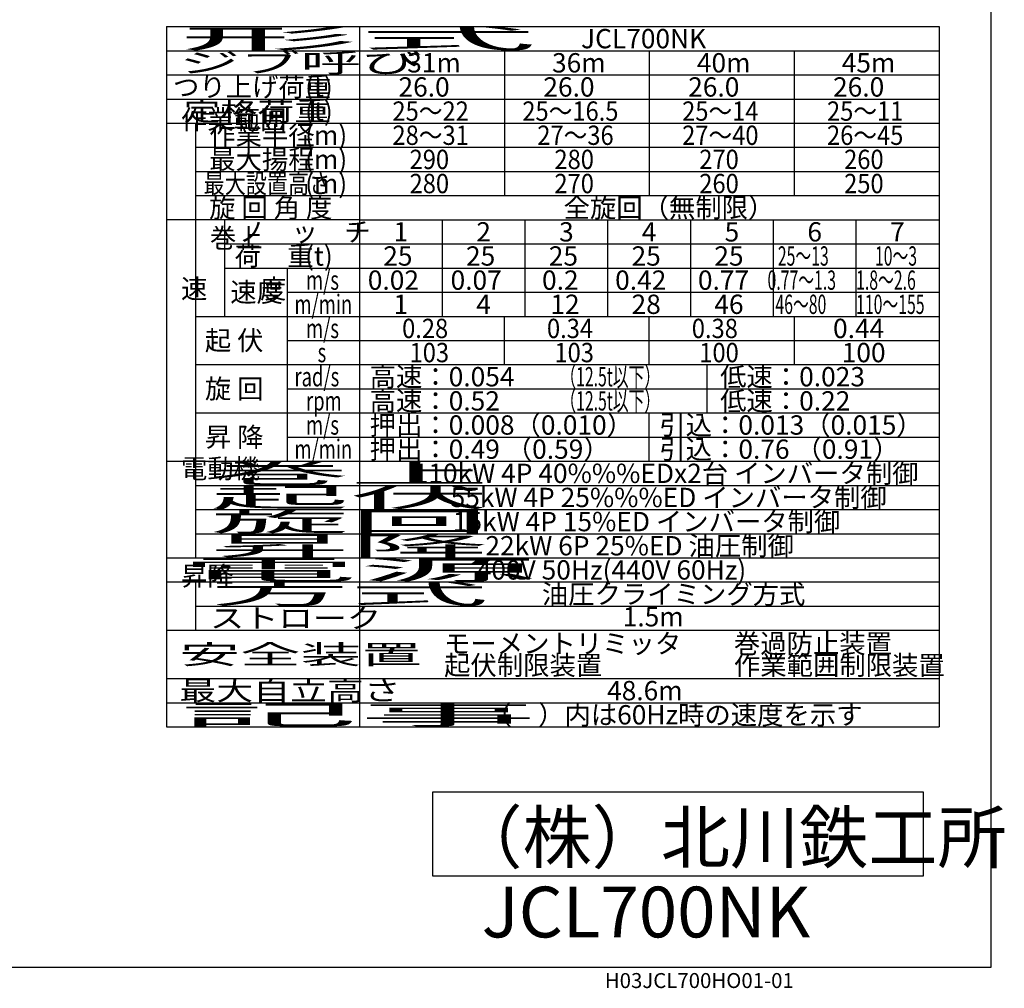
# Model space of a CAD drawing. Extents: x 9 to 591, y 3 to 415.
# Drawn here: x 387 to 591, y 3 to 203 of the extents above; entities that cross this region are included whole.
import ezdxf

# ---------------------------------------------------------------- set-up
doc = ezdxf.new("R2010")
doc.units = 0
doc.header["$LTSCALE"] = 20
doc.layers.add('MAIN0', color=7, linetype='CONTINUOUS')
doc.layers.add('Z0', color=7, linetype='CONTINUOUS')
doc.styles.add('KNJTATE', font='TXT', dxfattribs={"bigfont": 'BIGFONT'})
doc.styles.add('KNJYOKO', font='TXT', dxfattribs={"bigfont": 'BIGFONT'})

msp = doc.modelspace()

# ---------------------------------------------------------------- linework, layer by layer
at = {"layer": 'MAIN0', "color": 3, "linetype": 'CONTINUOUS'}
for p, q in [((587.846, 7.067), (587.846, 415.368)), ((573.785, 43.3), (472.115, 43.3)), ((472.115, 43.3), (472.115, 25.995)), ((573.785, 25.995), (573.785, 43.3)), ((472.115, 25.995), (573.785, 25.995)), ((9.194, 7.067), (587.846, 7.067))]:
    msp.add_line(p, q, dxfattribs=at)
at = {"layer": 'Z0', "color": 3, "linetype": 'CONTINUOUS'}
for p, q in [((417.03, 201.821), (577.03, 201.821)), ((417.03, 201.821), (417.03, 56.82)), ((457.03, 201.821), (457.03, 56.81)), ((577.03, 201.821), (577.03, 56.82)), ((417.03, 196.821), (577.03, 196.821)), ((487.03, 196.821), (487.03, 166.82)), ((517.03, 196.821), (517.03, 166.82)), ((547.03, 196.821), (547.03, 166.82)), ((417.03, 191.821), (577.03, 191.821)), ((417.03, 186.821), (577.03, 186.821)), ((417.03, 181.821), (577.03, 181.821)), ((423.03, 181.821), (423.03, 91.82)), ((423.03, 176.821), (577.03, 176.821)), ((423.03, 171.82), (577.03, 171.82)), ((423.03, 166.82), (577.03, 166.82)), ((457.03, 161.82), (417.03, 161.82)), ((429.03, 161.82), (429.03, 141.82)), ((457.03, 161.82), (577.03, 161.82)), ((474.173, 141.82), (474.173, 161.82)), ((491.316, 141.82), (491.316, 161.82)), ((508.458, 141.82), (508.458, 161.82)), ((525.601, 141.82), (525.601, 161.82)), ((542.744, 141.82), (542.744, 161.82)), ((559.887, 141.82), (559.887, 161.82)), ((429.03, 156.82), (577.03, 156.82)), ((429.03, 151.82), (577.03, 151.82)), ((442.03, 151.82), (442.03, 111.82)), ((442.03, 146.82), (577.03, 146.82)), ((423.03, 141.82), (577.03, 141.82)), ((487.03, 131.82), (487.03, 141.82)), ((517.03, 131.82), (517.03, 141.82)), ((547.03, 141.82), (547.03, 131.82)), ((442.03, 136.82), (577.03, 136.82)), ((423.03, 131.82), (577.03, 131.82)), ((529.03, 121.82), (529.03, 131.82)), ((442.03, 126.82), (577.03, 126.82)), ((423.03, 121.82), (577.03, 121.82)), ((517.03, 111.82), (517.03, 121.82)), ((442.03, 116.82), (577.03, 116.82)), ((417.03, 111.82), (577.03, 111.82)), ((423.03, 106.82), (577.03, 106.82)), ((423.03, 101.82), (577.03, 101.82)), ((423.03, 96.82), (577.03, 96.82)), ((417.03, 91.82), (577.03, 91.82)), ((417.03, 86.82), (577.03, 86.82)), ((423.03, 86.82), (423.03, 76.82)), ((423.03, 81.82), (577.03, 81.82)), ((417.03, 76.82), (577.03, 76.82)), ((417.03, 66.82), (577.03, 66.82)), ((417.03, 61.82), (577.03, 61.82)), ((417.03, 56.82), (577.03, 56.82))]:
    msp.add_line(p, q, dxfattribs=at)

# ---------------------------------------------------------------- texts
at = {"layer": 'MAIN0', "color": 3, "linetype": 'CONTINUOUS', "style": 'KNJYOKO'}
msp.add_text('（株）北川鉄工所', height=10.5, dxfattribs=at).set_placement((476.442, 28.699))
at = {"layer": 'MAIN0', "color": 3, "linetype": 'CONTINUOUS'}
for s, height, p in [('JCL700NK', 10.5, (482.316, 13.228)), ('H03JCL700HO01-01', 3.1, (507.808, 2.741))]:
    msp.add_text(s, height=height, dxfattribs=at).set_placement(p)
at = {"layer": 'Z0', "color": 3, "linetype": 'CONTINUOUS', "style": 'KNJYOKO'}
for s, width, p in [('形式', 6.8, (419.696, 197.321)), ('ジブ呼び', 2.3, (419.696, 192.321)), ('定格荷重  ', 1.4, (420.563, 182.321)), ('25～22', 0.9, (463.83, 182.321)), ('25～16.5', 0.9, (490.73, 182.321)), ('25～14', 0.9, (523.83, 182.321)), ('25～11', 0.9, (553.83, 182.321)), ('28～31', 0.9, (463.83, 177.321)), ('27～36', 0.9, (493.83, 177.321)), ('27～40', 0.9, (523.83, 177.321)), ('26～45', 0.9, (553.83, 177.321)), ('最大設置高さ\u3000\u3000\u3000', 0.8, (424.73, 167.32)), (' 25～13', 0.6, (542.916, 152.32)), ('10～3 ', 0.6, (563.758, 152.32)), ('0.77～1.3', 0.6, (541.516, 147.32)), ('1.8～2.6', 0.6, (559.858, 147.32)), (' 46～80', 0.6, (542.416, 142.32)), ('110～155', 0.6, (559.858, 142.32)), ('（12.5t以下）', 0.6, (498.59, 127.32)), ('（12.5t以下）', 0.6, (498.59, 122.32)), ('巻上', 5.3, (426.03, 107.32)), ('起伏', 5.3, (426.03, 102.32)), ('旋回', 5.3, (426.03, 97.32)), ('昇降', 5.3, (426.03, 92.32)), ('電源', 6.8, (419.696, 87.32)), ('方式', 5.3, (426.03, 82.32)), ('ストローク', 1.3, (426.03, 77.32)), ('安全装置', 2.3, (419.696, 69.82)), ('最大自立高さ', 1.4, (419.696, 62.32)), ('記事', 6.8, (419.696, 57.31))]:
    msp.add_text(s, height=4, dxfattribs=dict(at, width=width)).set_placement(p)
at = {"layer": 'Z0', "color": 3, "linetype": 'CONTINUOUS'}
for s, p in [('JCL700NK', (502.88, 197.321)), ('31m', (466.88, 192.321)), ('36m', (496.88, 192.321)), ('40m', (526.88, 192.321)), ('45m', (556.88, 192.321)), ('(t)', (445.73, 187.321)), ('26.0', (465.08, 187.321)), ('26.0', (495.08, 187.321)), ('26.0', (525.08, 187.321)), ('26.0', (555.08, 187.321)), ('(t)', (445.73, 182.321)), ('(m)', (445.73, 177.321)), ('(m)', (445.73, 172.32)), ('(m)', (445.73, 167.32)), ('1', (464.051, 157.32)), ('2', (481.194, 157.32)), ('3', (498.337, 157.32)), ('4', (515.48, 157.32)), ('5', (532.623, 157.32)), ('6', (549.766, 157.32)), ('7', (566.908, 157.32)), ('(t)', (445.73, 152.32)), ('25', (461.923, 152.32)), ('25', (479.066, 152.32)), ('25', (496.208, 152.32)), ('25', (513.351, 152.32)), ('25', (530.494, 152.32)), ('0.02', (458.723, 147.32)), ('0.07', (475.866, 147.32)), ('0.2', (494.808, 147.32)), ('0.42', (509.951, 147.32)), ('0.77', (527.094, 147.32)), ('1', (464.051, 142.32)), ('4', (481.194, 142.32)), ('12', (496.537, 142.32)), ('28', (513.351, 142.32)), ('46', (530.494, 142.32)), ('0.44', (555.08, 137.32)), ('100', (556.88, 132.32)), ('400V 50Hz(440V 60Hz)', (481.28, 87.32)), ('1.5m', (511.518, 77.623)), ('48.6m', (508.28, 62.32))]:
    msp.add_text(s, height=4, dxfattribs=at).set_placement(p)
for s, style, p in [('つり上げ荷重   ', 'KNJYOKO', (418.38, 187.321)), ('作業範囲', 'KNJTATE', (420.03, 180.57)), ('作業半径   ', 'KNJYOKO', (425.88, 177.321)), ('最大揚程   ', 'KNJYOKO', (425.88, 172.32)), ('旋 回 角 度', 'KNJYOKO', (425.88, 162.32)), ('全旋回（無制限）', 'KNJYOKO', (499.28, 162.32)), ('ノ\u3000ッ\u3000チ', 'KNJYOKO', (432.03, 157.32)), ('巻上', 'KNJTATE', (426.03, 156.054)), ('荷\u3000重   ', 'KNJYOKO', (431.13, 152.32)), ('速\u3000\u3000度', 'KNJTATE', (420.03, 145.52)), ('速度\u3000\u3000\u3000 ', 'KNJYOKO', (430.23, 144.82)), ('起 伏     ', 'KNJYOKO', (424.98, 134.82)), ('高速：0.054\u3000', 'KNJYOKO', (459.107, 127.32)), ('低速：0.023\u3000', 'KNJYOKO', (531.69, 127.32)), ('旋 回     ', 'KNJYOKO', (424.98, 124.82)), ('高速：0.52', 'KNJYOKO', (459.108, 122.32)), ('低速：0.22', 'KNJYOKO', (531.691, 122.32)), ('押出：0.008（0.010）\u3000', 'KNJYOKO', (459.108, 117.32)), ('引込：0.013（0.015）\u3000', 'KNJYOKO', (519.108, 117.32)), ('昇 降     ', 'KNJYOKO', (424.98, 114.82)), ('押出：0.49 （0.59）\u3000', 'KNJYOKO', (459.108, 112.32)), ('引込：0.76 （0.91）\u3000', 'KNJYOKO', (519.108, 112.32)), ('電動機', 'KNJTATE', (420.03, 108.287)), ('110kW 4P 40%%%EDx2台 インバータ制御', 'KNJYOKO', (468.23, 107.32)), ('55kW 4P 25%%%ED インバータ制御', 'KNJYOKO', (475.88, 102.32)), ('15kW 4P 15%ED インバータ制御', 'KNJYOKO', (476.33, 97.32)), ('22kW 6P 25%ED 油圧制御', 'KNJYOKO', (483.08, 92.32)), ('昇降', 'KNJTATE', (420.03, 86.054)), ('油圧クライミング方式', 'KNJYOKO', (494.78, 82.32)), ('モーメントリミッタ\u3000\u3000巻過防止装置\u3000', 'KNJYOKO', (474.53, 72.07)), ('起伏制限装置\u3000\u3000\u3000\u3000\u3000作業範囲制限装置', 'KNJYOKO', (474.53, 67.57)), ('（\u3000）内は60Hz時の速度を示す', 'KNJYOKO', (483.08, 57.32))]:
    msp.add_text(s, height=4, dxfattribs=dict(at, style=style)).set_placement(p)
for s, width, p in [('290', 0.9, (467.38, 172.32)), ('280', 0.9, (497.38, 172.32)), ('270', 0.9, (527.38, 172.32)), ('260', 0.9, (557.38, 172.32)), ('280', 0.9, (467.38, 167.32)), ('270', 0.9, (497.38, 167.32)), ('260', 0.9, (527.38, 167.32)), ('250', 0.9, (557.38, 167.32)), ('m/s', 0.7, (445.93, 147.32)), ('m/min', 0.7, (443.53, 142.32)), ('m/s', 0.7, (445.93, 137.32)), ('0.28', 0.9, (465.83, 137.32)), ('0.34', 0.9, (495.83, 137.32)), ('0.38', 0.9, (525.83, 137.32)), ('s', 0.7, (448.33, 132.32)), ('103', 0.9, (467.38, 132.32)), ('103', 0.9, (497.38, 132.32)), ('100', 0.9, (527.38, 132.32)), ('rad/s', 0.7, (443.53, 127.32)), ('rpm', 0.7, (445.93, 122.32)), ('m/s', 0.7, (445.93, 117.32)), ('m/min', 0.7, (443.53, 112.32))]:
    msp.add_text(s, height=4, dxfattribs=dict(at, width=width)).set_placement(p)

doc.saveas('drawing.dxf')
